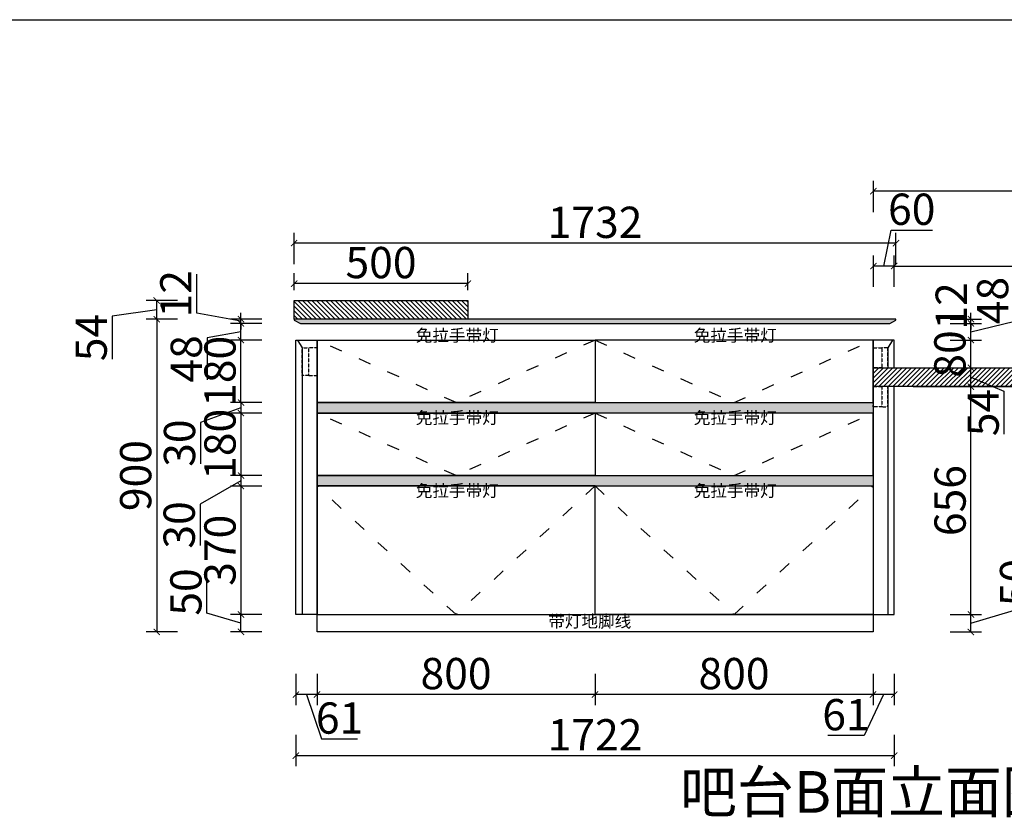
# Model space of a CAD drawing. Units: millimetres. Extents: x 1916026 to 2057337, y -85276 to -75797.
# Drawn here: x 1991264 to 1994097, y -78093 to -75797 of the extents above; entities that cross this region are included whole.
import ezdxf

# ---------------------------------------------------------------- set-up
doc = ezdxf.new("R2010")
doc.units = ezdxf.units.MM
doc.header["$LTSCALE"] = 3
doc.header["$PDMODE"] = 3
for name, pattern in [('45009', [0.3, 0.2, -0.1]), ('ACAD_ISO02W100', [15, 12, -3]), ('ACAD_ISO03W100', [30, 12, -18])]:
    doc.linetypes.add(name, pattern=pattern)
doc.layers.get('Defpoints').update_dxf_attribs({"color": 250})
for name, color, linetype in [('.', 7, 'Continuous'), ('9细线', 251, 'Continuous'), ('墙墙线', 7, 'Continuous'), ('虚线', 245, 'ACAD_ISO02W100')]:
    doc.layers.add(name, color=color, linetype=linetype)
doc.layers.add('00文字1', color=30, linetype='Continuous', lineweight=15)
doc.styles.get("Standard").update_dxf_attribs({"font": 'arial.ttf'})
doc.styles.add('尺寸字体', font='simhei.ttf', dxfattribs={"width": 0.75})
doc.dimstyles.new('Thailon标注', dxfattribs={"dimscale": 30, "dimtxt": 3, "dimasz": 0.6, "dimexe": 1, "dimexo": 1, "dimgap": 0.5, "dimtad": 1, "dimdec": 0, "dimzin": 0, "dimdsep": 46, "dimtxsty": '尺寸字体', "dimblk": 'ARCHTICK', "dimcen": 0.09, "dimclrd": 6, "dimclre": 6, "dimclrt": 2, "dimadec": 0, "dimazin": 0, "dimtfac": 1, "dimtdec": 0, "dimtmove": 1, "dimatfit": 3, "dimldrblk": 'ARCHTICK', "dimfxl": 2, "dimfxlon": 1, "dimtolj": 1, "dimtzin": 0, "dimarcsym": 0})
doc.dimstyles.new('廖志利标注1', dxfattribs={"dimscale": 30, "dimtxt": 3, "dimasz": 0.6, "dimexe": 1, "dimexo": 1, "dimgap": 0.5, "dimtad": 1, "dimdec": 0, "dimzin": 0, "dimdsep": 46, "dimtxsty": '尺寸字体', "dimblk": 'ARCHTICK', "dimcen": 0.09, "dimclrd": 6, "dimclre": 6, "dimclrt": 2, "dimadec": 0, "dimazin": 0, "dimtfac": 1, "dimtdec": 0, "dimtmove": 1, "dimatfit": 3, "dimldrblk": 'ARCHTICK', "dimfxl": 2, "dimfxlon": 1, "dimtolj": 1, "dimtzin": 0, "dimarcsym": 0})

# ---------------------------------------------------------------- blocks, each defined once
blk = doc.blocks.new('_ArchTick')
at = {"color": 0, "linetype": 'ByBlock', "const_width": 0.15}
blk.add_lwpolyline([(-0.5, -0.5), (0.5, 0.5)], dxfattribs=at)
blk = doc.blocks.new('*D35')
at = {"color": 6, "lineweight": -2, "transparency": 16777216}
for p, q in [((1993719.3, -77679.7), (1993719.3, -77769.7)), ((1993780.3, -77679.7), (1993780.3, -77769.7)), ((1993749.8, -77739.7), (1993693.5, -77857.5)), ((1993780.3, -77739.7), (1993719.3, -77739.7)), ((1993693.5, -77857.5), (1993589.6, -77857.5))]:
    blk.add_line(p, q, dxfattribs=at)
at = {"layer": 'Defpoints', "color": 0, "transparency": 16777216}
for p in [(1993719.3, -77370.3, 0), (1993780.3, -77370.3, 0), (1993719.3, -77739.7)]:
    blk.add_point(p, dxfattribs=at)
at = {"color": 6, "lineweight": -2, "transparency": 16777216, "xscale": 18, "yscale": 18, "zscale": 18, "rotation": 180}
blk.add_blockref('_ArchTick', (1993719.3, -77739.7), dxfattribs=at)
at = {"color": 6, "lineweight": -2, "transparency": 16777216, "xscale": 18, "yscale": 18, "zscale": 18}
blk.add_blockref('_ArchTick', (1993780.3, -77739.7), dxfattribs=at)
at = {"color": 2, "transparency": 16777216, "insert": (1993641.5, -77797.5), "char_height": 90, "attachment_point": 5, "style": '尺寸字体'}
blk.add_mtext('\\A1;61', dxfattribs=at)
blk = doc.blocks.new('*D36')
at = {"color": 6, "lineweight": -2, "transparency": 16777216}
for p, q in [((1992919.3, -77679.7), (1992919.3, -77769.7)), ((1993719.3, -77679.7), (1993719.3, -77769.7)), ((1993719.3, -77739.7), (1992919.3, -77739.7))]:
    blk.add_line(p, q, dxfattribs=at)
at = {"layer": 'Defpoints', "color": 0, "transparency": 16777216}
for p in [(1993719.3, -77370.3, 0), (1992919.3, -77460.1, 0), (1992919.3, -77739.7)]:
    blk.add_point(p, dxfattribs=at)
at = {"color": 6, "lineweight": -2, "transparency": 16777216, "xscale": 18, "yscale": 18, "zscale": 18, "rotation": 180}
blk.add_blockref('_ArchTick', (1992919.3, -77739.7), dxfattribs=at)
at = {"color": 6, "lineweight": -2, "transparency": 16777216, "xscale": 18, "yscale": 18, "zscale": 18}
blk.add_blockref('_ArchTick', (1993719.3, -77739.7), dxfattribs=at)
at = {"color": 2, "transparency": 16777216, "insert": (1993319.3, -77679.2), "char_height": 90, "attachment_point": 5, "style": '尺寸字体'}
blk.add_mtext('\\A1;800', dxfattribs=at)
blk = doc.blocks.new('*D49')
at = {"color": 6, "lineweight": -2, "transparency": 16777216}
for p, q in [((1992119.3, -77679.7), (1992119.3, -77769.7)), ((1992919.3, -77679.7), (1992919.3, -77769.7)), ((1992919.3, -77739.7), (1992119.3, -77739.7))]:
    blk.add_line(p, q, dxfattribs=at)
at = {"layer": 'Defpoints', "color": 0, "transparency": 16777216}
for p in [(1992919.3, -77460.1, 0), (1992119.3, -77509.3, 0), (1992119.3, -77739.7)]:
    blk.add_point(p, dxfattribs=at)
at = {"color": 6, "lineweight": -2, "transparency": 16777216, "xscale": 18, "yscale": 18, "zscale": 18, "rotation": 180}
blk.add_blockref('_ArchTick', (1992119.3, -77739.7), dxfattribs=at)
at = {"color": 6, "lineweight": -2, "transparency": 16777216, "xscale": 18, "yscale": 18, "zscale": 18}
blk.add_blockref('_ArchTick', (1992919.3, -77739.7), dxfattribs=at)
at = {"color": 2, "transparency": 16777216, "insert": (1992519.3, -77679.2), "char_height": 90, "attachment_point": 5, "style": '尺寸字体'}
blk.add_mtext('\\A1;800', dxfattribs=at)
blk = doc.blocks.new('*D50')
at = {"color": 6, "lineweight": -2, "transparency": 16777216}
for p, q in [((1992058.3, -77679.7), (1992058.3, -77769.7)), ((1992119.3, -77679.7), (1992119.3, -77769.7)), ((1992119.3, -77739.7), (1992058.3, -77739.7)), ((1992088.8, -77739.7), (1992132.1, -77867.2)), ((1992132.1, -77867.2), (1992236, -77867.2))]:
    blk.add_line(p, q, dxfattribs=at)
at = {"layer": 'Defpoints', "color": 0, "transparency": 16777216}
for p in [(1992058.3, -77509.3, 0), (1992119.3, -77509.3, 0), (1992058.3, -77739.7)]:
    blk.add_point(p, dxfattribs=at)
at = {"color": 6, "lineweight": -2, "transparency": 16777216, "xscale": 18, "yscale": 18, "zscale": 18, "rotation": 180}
blk.add_blockref('_ArchTick', (1992058.3, -77739.7), dxfattribs=at)
at = {"color": 6, "lineweight": -2, "transparency": 16777216, "xscale": 18, "yscale": 18, "zscale": 18}
blk.add_blockref('_ArchTick', (1992119.3, -77739.7), dxfattribs=at)
at = {"color": 2, "transparency": 16777216, "insert": (1992184, -77807.2), "char_height": 90, "attachment_point": 5, "style": '尺寸字体'}
blk.add_mtext('\\A1;61', dxfattribs=at)
blk = doc.blocks.new('*D51')
at = {"color": 6, "lineweight": -2, "transparency": 16777216}
for p, q in [((1992058.3, -77855.4), (1992058.3, -77945.4)), ((1993780.3, -77855.4), (1993780.3, -77945.4)), ((1992058.3, -77915.4), (1993780.3, -77915.4))]:
    blk.add_line(p, q, dxfattribs=at)
at = {"layer": 'Defpoints', "color": 0, "transparency": 16777216}
for p in [(1992058.3, -77509.3, 0), (1993780.3, -77509.3, 0), (1993780.3, -77915.4)]:
    blk.add_point(p, dxfattribs=at)
at = {"color": 6, "lineweight": -2, "transparency": 16777216, "xscale": 18, "yscale": 18, "zscale": 18, "rotation": 180}
blk.add_blockref('_ArchTick', (1992058.3, -77915.4), dxfattribs=at)
at = {"color": 6, "lineweight": -2, "transparency": 16777216, "xscale": 18, "yscale": 18, "zscale": 18}
blk.add_blockref('_ArchTick', (1993780.3, -77915.4), dxfattribs=at)
at = {"color": 2, "transparency": 16777216, "insert": (1992919.3, -77855.4), "char_height": 90, "attachment_point": 5, "style": '尺寸字体'}
blk.add_mtext('\\A1;1722', dxfattribs=at)
blk = doc.blocks.new('*D143')
at = {"color": 6, "lineweight": -2, "transparency": 16777216}
for p, q in [((1992053.3, -76500.4), (1992053.3, -76410.4)), ((1993785.3, -76500.4), (1993785.3, -76410.4)), ((1993785.3, -76440.4), (1992053.3, -76440.4))]:
    blk.add_line(p, q, dxfattribs=at)
at = {"layer": 'Defpoints', "color": 0, "transparency": 16777216}
for p in [(1992053.3, -76440.4), (1992053.3, -76659.3, 0), (1993785.3, -76659.3, 0)]:
    blk.add_point(p, dxfattribs=at)
at = {"color": 6, "lineweight": -2, "transparency": 16777216, "xscale": 18, "yscale": 18, "zscale": 18, "rotation": 180}
blk.add_blockref('_ArchTick', (1992053.3, -76440.4), dxfattribs=at)
at = {"color": 6, "lineweight": -2, "transparency": 16777216, "xscale": 18, "yscale": 18, "zscale": 18}
blk.add_blockref('_ArchTick', (1993785.3, -76440.4), dxfattribs=at)
at = {"color": 2, "transparency": 16777216, "insert": (1992919.3, -76380.4), "char_height": 90, "attachment_point": 5, "style": '尺寸字体'}
blk.add_mtext('\\A1;1732', dxfattribs=at)
blk = doc.blocks.new('*D247')
at = {"color": 6, "lineweight": -2, "transparency": 16777216}
for p, q in [((1992053.3, -76575.3), (1992053.3, -76526.7)), ((1992553.5, -76575.3), (1992553.5, -76526.7)), ((1992553.5, -76556.7), (1992053.3, -76556.7))]:
    blk.add_line(p, q, dxfattribs=at)
at = {"layer": 'Defpoints', "color": 0, "transparency": 16777216}
for p in [(1992053.3, -76556.7), (1992053.3, -76605.3, 0), (1992553.5, -76605.3, 0)]:
    blk.add_point(p, dxfattribs=at)
at = {"color": 6, "lineweight": -2, "transparency": 16777216, "xscale": 18, "yscale": 18, "zscale": 18, "rotation": 180}
blk.add_blockref('_ArchTick', (1992053.3, -76556.7), dxfattribs=at)
at = {"color": 6, "lineweight": -2, "transparency": 16777216, "xscale": 18, "yscale": 18, "zscale": 18}
blk.add_blockref('_ArchTick', (1992553.5, -76556.7), dxfattribs=at)
at = {"color": 2, "transparency": 16777216, "insert": (1992303.4, -76496.2), "char_height": 90, "attachment_point": 5, "style": '尺寸字体', "bg_fill": 3, "box_fill_scale": 1.1, "bg_fill_color": 256, "bg_fill_true_color": 13158600, "bg_fill_transparency": 0}
blk.add_mtext('\\A1;500', dxfattribs=at)
blk = doc.blocks.new('*D52')
at = {"color": 6, "lineweight": -2, "transparency": 16777216}
for p, q in [((1991802.4, -77504.9), (1991802.4, -77383.9)), ((1991900.4, -77534.3), (1991802.4, -77504.9)), ((1991960.4, -77509.3), (1991870.4, -77509.3)), ((1991900.4, -77559.3), (1991900.4, -77509.3)), ((1991960.4, -77559.3), (1991870.4, -77559.3))]:
    blk.add_line(p, q, dxfattribs=at)
at = {"layer": 'Defpoints', "color": 0, "transparency": 16777216}
for p in [(1991900.4, -77509.3), (1992119.3, -77509.3, 0), (1992119.3, -77559.3, 0)]:
    blk.add_point(p, dxfattribs=at)
at = {"color": 6, "lineweight": -2, "transparency": 16777216, "xscale": 18, "yscale": 18, "zscale": 18}
for p, rotation in [((1991900.4, -77509.3), 90), ((1991900.4, -77559.3), 270)]:
    blk.add_blockref('_ArchTick', p, dxfattribs=dict(at, rotation=rotation))
at = {"color": 2, "transparency": 16777216, "insert": (1991741.9, -77444.4), "char_height": 90, "attachment_point": 5, "rotation": 90, "style": '尺寸字体'}
blk.add_mtext('\\A1;50', dxfattribs=at)
blk = doc.blocks.new('*D53')
at = {"color": 6, "lineweight": -2, "transparency": 16777216}
for p, q in [((1991960.4, -76719.3), (1991870.4, -76719.3)), ((1991900.4, -76899.3), (1991900.4, -76719.3)), ((1991960.4, -76899.3), (1991870.4, -76899.3))]:
    blk.add_line(p, q, dxfattribs=at)
at = {"layer": 'Defpoints', "color": 0, "transparency": 16777216}
for p in [(1991900.4, -76719.3), (1992208.9, -76719.3, 0), (1992159.3, -76899.3, 0)]:
    blk.add_point(p, dxfattribs=at)
at = {"color": 6, "lineweight": -2, "transparency": 16777216, "xscale": 18, "yscale": 18, "zscale": 18}
for p, rotation in [((1991900.4, -76719.3), 90), ((1991900.4, -76899.3), 270)]:
    blk.add_blockref('_ArchTick', p, dxfattribs=dict(at, rotation=rotation))
at = {"color": 2, "transparency": 16777216, "insert": (1991839.9, -76809.3), "char_height": 90, "attachment_point": 5, "rotation": 90, "style": '尺寸字体'}
blk.add_mtext('\\A1;180', dxfattribs=at)
blk = doc.blocks.new('*D54')
at = {"color": 6, "lineweight": -2, "transparency": 16777216}
for p, q in [((1991960.4, -76671.3), (1991870.4, -76671.3)), ((1991900.4, -76719.3), (1991900.4, -76671.3)), ((1991900.4, -76695.3), (1991802.9, -76713)), ((1991802.9, -76713), (1991802.9, -76834)), ((1991960.4, -76719.3), (1991870.4, -76719.3))]:
    blk.add_line(p, q, dxfattribs=at)
at = {"layer": 'Defpoints', "color": 0, "transparency": 16777216}
for p in [(1991900.4, -76671.3), (1992201.6, -76671.3, 0), (1992208.9, -76719.3, 0)]:
    blk.add_point(p, dxfattribs=at)
at = {"color": 6, "lineweight": -2, "transparency": 16777216, "xscale": 18, "yscale": 18, "zscale": 18}
for p, rotation in [((1991900.4, -76671.3), 90), ((1991900.4, -76719.3), 270)]:
    blk.add_blockref('_ArchTick', p, dxfattribs=dict(at, rotation=rotation))
at = {"color": 2, "transparency": 16777216, "insert": (1991742.9, -76773.5), "char_height": 90, "attachment_point": 5, "rotation": 90, "style": '尺寸字体'}
blk.add_mtext('\\A1;48', dxfattribs=at)
blk = doc.blocks.new('*D56')
at = {"color": 6, "lineweight": -2, "transparency": 16777216}
for p, q in [((1991772.9, -76642.2), (1991772.9, -76529.5)), ((1991900.4, -76665.3), (1991772.9, -76642.2)), ((1991900.4, -76659.3), (1991900.4, -76641.3)), ((1991960.4, -76659.3), (1991870.4, -76659.3)), ((1991960.4, -76671.3), (1991870.4, -76671.3)), ((1991900.4, -76671.3), (1991900.4, -76659.3)), ((1991900.4, -76671.3), (1991900.4, -76659.3)), ((1991900.4, -76671.3), (1991900.4, -76689.3))]:
    blk.add_line(p, q, dxfattribs=at)
at = {"layer": 'Defpoints', "color": 0, "transparency": 16777216}
for p in [(1991900.4, -76659.3), (1992201.6, -76671.3, 0), (1992229.6, -76659.3, 0)]:
    blk.add_point(p, dxfattribs=at)
at = {"color": 6, "lineweight": -2, "transparency": 16777216, "xscale": 18, "yscale": 18, "zscale": 18}
for p, rotation in [((1991900.4, -76659.3), 270), ((1991900.4, -76671.3), 90)]:
    blk.add_blockref('_ArchTick', p, dxfattribs=dict(at, rotation=rotation))
at = {"color": 2, "transparency": 16777216, "insert": (1991712.9, -76585.9), "char_height": 90, "attachment_point": 5, "rotation": 90, "style": '尺寸字体'}
blk.add_mtext('\\A1;12', dxfattribs=at)
blk = doc.blocks.new('*D57')
at = {"color": 6, "lineweight": -2, "transparency": 16777216}
for p, q in [((1991717.9, -76659.3), (1991627.9, -76659.3)), ((1991657.9, -76659.3), (1991657.9, -77559.3)), ((1991717.9, -77559.3), (1991627.9, -77559.3))]:
    blk.add_line(p, q, dxfattribs=at)
at = {"layer": 'Defpoints', "color": 0, "transparency": 16777216}
for p in [(1992127.2, -76659.3, 0), (1991657.9, -77559.3), (1992119.3, -77559.3, 0)]:
    blk.add_point(p, dxfattribs=at)
at = {"color": 6, "lineweight": -2, "transparency": 16777216, "xscale": 18, "yscale": 18, "zscale": 18}
for p, rotation in [((1991657.9, -76659.3), 90), ((1991657.9, -77559.3), 270)]:
    blk.add_blockref('_ArchTick', p, dxfattribs=dict(at, rotation=rotation))
at = {"color": 2, "transparency": 16777216, "insert": (1991597.3, -77109.3), "char_height": 90, "attachment_point": 5, "rotation": 90, "style": '尺寸字体'}
blk.add_mtext('\\A1;900', dxfattribs=at)
blk = doc.blocks.new('*D58')
at = {"color": 6, "lineweight": -2, "transparency": 16777216}
for p, q in [((1991960.4, -76899.3), (1991870.4, -76899.3)), ((1991900.4, -76899.3), (1991900.4, -76929.3)), ((1991900.4, -76914.3), (1991784, -76956.5)), ((1991960.4, -76929.3), (1991870.4, -76929.3)), ((1991784, -76956.5), (1991784, -77075.2))]:
    blk.add_line(p, q, dxfattribs=at)
at = {"layer": 'Defpoints', "color": 0, "transparency": 16777216}
for p in [(1992119.3, -76899.3, 0), (1991900.4, -76929.3), (1992119.3, -76929.3, 0)]:
    blk.add_point(p, dxfattribs=at)
at = {"color": 6, "lineweight": -2, "transparency": 16777216, "xscale": 18, "yscale": 18, "zscale": 18}
for p, rotation in [((1991900.4, -76899.3), 90), ((1991900.4, -76929.3), 270)]:
    blk.add_blockref('_ArchTick', p, dxfattribs=dict(at, rotation=rotation))
at = {"color": 2, "transparency": 16777216, "insert": (1991723.5, -77015.9), "char_height": 90, "attachment_point": 5, "rotation": 90, "style": '尺寸字体'}
blk.add_mtext('\\A1;30', dxfattribs=at)
blk = doc.blocks.new('*D59')
at = {"color": 6, "lineweight": -2, "transparency": 16777216}
for p, q in [((1991960.4, -76929.3), (1991870.4, -76929.3)), ((1991900.4, -76929.3), (1991900.4, -77109.4)), ((1991960.4, -77109.4), (1991870.4, -77109.4))]:
    blk.add_line(p, q, dxfattribs=at)
at = {"layer": 'Defpoints', "color": 0, "transparency": 16777216}
for p in [(1992119.3, -76929.3, 0), (1991900.4, -77109.4), (1992119.3, -77109.4, 0)]:
    blk.add_point(p, dxfattribs=at)
at = {"color": 6, "lineweight": -2, "transparency": 16777216, "xscale": 18, "yscale": 18, "zscale": 18}
for p, rotation in [((1991900.4, -76929.3), 90), ((1991900.4, -77109.4), 270)]:
    blk.add_blockref('_ArchTick', p, dxfattribs=dict(at, rotation=rotation))
at = {"color": 2, "transparency": 16777216, "insert": (1991839.9, -77019.4), "char_height": 90, "attachment_point": 5, "rotation": 90, "style": '尺寸字体'}
blk.add_mtext('\\A1;180', dxfattribs=at)
blk = doc.blocks.new('*D60')
at = {"color": 6, "lineweight": -2, "transparency": 16777216}
for p, q in [((1991900.4, -77124.4), (1991783, -77192)), ((1991960.4, -77109.4), (1991870.4, -77109.4)), ((1991900.4, -77109.4), (1991900.4, -77139.4)), ((1991960.4, -77139.4), (1991870.4, -77139.4)), ((1991783, -77192), (1991783, -77310.7))]:
    blk.add_line(p, q, dxfattribs=at)
at = {"layer": 'Defpoints', "color": 0, "transparency": 16777216}
for p in [(1992119.3, -77109.4, 0), (1991900.4, -77139.4), (1992119.3, -77139.4, 0)]:
    blk.add_point(p, dxfattribs=at)
at = {"color": 6, "lineweight": -2, "transparency": 16777216, "xscale": 18, "yscale": 18, "zscale": 18}
for p, rotation in [((1991900.4, -77109.4), 90), ((1991900.4, -77139.4), 270)]:
    blk.add_blockref('_ArchTick', p, dxfattribs=dict(at, rotation=rotation))
at = {"color": 2, "transparency": 16777216, "insert": (1991722.5, -77251.4), "char_height": 90, "attachment_point": 5, "rotation": 90, "style": '尺寸字体'}
blk.add_mtext('\\A1;30', dxfattribs=at)
blk = doc.blocks.new('*D61')
at = {"color": 6, "lineweight": -2, "transparency": 16777216}
for p, q in [((1991960.4, -77139.4), (1991870.4, -77139.4)), ((1991900.4, -77139.4), (1991900.4, -77509.3)), ((1991960.4, -77509.3), (1991870.4, -77509.3))]:
    blk.add_line(p, q, dxfattribs=at)
at = {"layer": 'Defpoints', "color": 0, "transparency": 16777216}
for p in [(1992119.3, -77139.4, 0), (1991900.4, -77509.3), (1992119.3, -77509.3, 0)]:
    blk.add_point(p, dxfattribs=at)
at = {"color": 6, "lineweight": -2, "transparency": 16777216, "xscale": 18, "yscale": 18, "zscale": 18}
for p, rotation in [((1991900.4, -77139.4), 90), ((1991900.4, -77509.3), 270)]:
    blk.add_blockref('_ArchTick', p, dxfattribs=dict(at, rotation=rotation))
at = {"color": 2, "transparency": 16777216, "insert": (1991839.9, -77324.3), "char_height": 90, "attachment_point": 5, "rotation": 90, "style": '尺寸字体'}
blk.add_mtext('\\A1;370', dxfattribs=at)
blk = doc.blocks.new('*D265')
at = {"color": 6, "lineweight": -2, "transparency": 16777216}
for p, q in [((1991717.9, -76605.3), (1991627.9, -76605.3)), ((1991657.9, -76659.3), (1991657.9, -76605.3)), ((1991657.9, -76632.3), (1991529.3, -76650.2)), ((1991529.3, -76650.2), (1991529.3, -76773.8)), ((1991717.9, -76659.3), (1991627.9, -76659.3))]:
    blk.add_line(p, q, dxfattribs=at)
at = {"layer": 'Defpoints', "color": 0, "transparency": 16777216}
for p in [(1991657.9, -76605.3), (1992053.3, -76605.3, 0), (1992053.3, -76659.3, 0)]:
    blk.add_point(p, dxfattribs=at)
at = {"color": 6, "lineweight": -2, "transparency": 16777216, "xscale": 18, "yscale": 18, "zscale": 18}
for p, rotation in [((1991657.9, -76605.3), 90), ((1991657.9, -76659.3), 270)]:
    blk.add_blockref('_ArchTick', p, dxfattribs=dict(at, rotation=rotation))
at = {"color": 2, "transparency": 16777216, "insert": (1991469.3, -76712), "char_height": 90, "attachment_point": 5, "rotation": 90, "style": '尺寸字体'}
blk.add_mtext('\\A1;54', dxfattribs=at)
blk = doc.blocks.new('*D149')
at = {"color": 6, "lineweight": -2, "transparency": 16777216}
for p, q in [((1994190, -77477.6), (1994190, -77356.6)), ((1994001, -77534.3), (1994190, -77477.6)), ((1993941, -77509.3), (1994031, -77509.3)), ((1994001, -77559.3), (1994001, -77509.3)), ((1993941, -77559.3), (1994031, -77559.3))]:
    blk.add_line(p, q, dxfattribs=at)
at = {"layer": 'Defpoints', "color": 0, "transparency": 16777216}
for p in [(1993719.3, -77509.3, 0), (1994001, -77509.3), (1993719.3, -77559.3, 0)]:
    blk.add_point(p, dxfattribs=at)
at = {"color": 6, "lineweight": -2, "transparency": 16777216, "xscale": 18, "yscale": 18, "zscale": 18}
for p, rotation in [((1994001, -77509.3), 90), ((1994001, -77559.3), 270)]:
    blk.add_blockref('_ArchTick', p, dxfattribs=dict(at, rotation=rotation))
at = {"color": 2, "transparency": 16777216, "insert": (1994129.5, -77417.1), "char_height": 90, "attachment_point": 5, "rotation": 90, "style": '尺寸字体'}
blk.add_mtext('\\A1;50', dxfattribs=at)
blk = doc.blocks.new('*D263')
at = {"color": 6, "lineweight": -2, "transparency": 16777216}
for p, q in [((1993941, -76853.3), (1994031, -76853.3)), ((1994001, -77509.3), (1994001, -76853.3)), ((1993941, -77509.3), (1994031, -77509.3))]:
    blk.add_line(p, q, dxfattribs=at)
at = {"layer": 'Defpoints', "color": 0, "transparency": 16777216}
for p in [(1993780.3, -76853.3, 0), (1994001, -76853.3), (1993719.3, -77509.3, 0)]:
    blk.add_point(p, dxfattribs=at)
at = {"color": 6, "lineweight": -2, "transparency": 16777216, "xscale": 18, "yscale": 18, "zscale": 18}
for p, rotation in [((1994001, -76853.3), 90), ((1994001, -77509.3), 270)]:
    blk.add_blockref('_ArchTick', p, dxfattribs=dict(at, rotation=rotation))
at = {"color": 2, "transparency": 16777216, "insert": (1993941, -77181.3), "char_height": 90, "attachment_point": 5, "rotation": 90, "style": '尺寸字体'}
blk.add_mtext('\\A1;656', dxfattribs=at)
blk = doc.blocks.new('*D264')
at = {"color": 6, "lineweight": -2, "transparency": 16777216}
for p, q in [((1993941, -76799.3), (1994031, -76799.3)), ((1994001, -76853.3), (1994001, -76799.3)), ((1994001, -76826.3), (1994096.2, -76866)), ((1993941, -76853.3), (1994031, -76853.3)), ((1994096.2, -76866), (1994096.2, -76989.7))]:
    blk.add_line(p, q, dxfattribs=at)
at = {"layer": 'Defpoints', "color": 0, "transparency": 16777216}
for p in [(1993780.3, -76799.3, 0), (1994001, -76799.3), (1993780.3, -76853.3, 0)]:
    blk.add_point(p, dxfattribs=at)
at = {"color": 6, "lineweight": -2, "transparency": 16777216, "xscale": 18, "yscale": 18, "zscale": 18}
for p, rotation in [((1994001, -76799.3), 90), ((1994001, -76853.3), 270)]:
    blk.add_blockref('_ArchTick', p, dxfattribs=dict(at, rotation=rotation))
at = {"color": 2, "transparency": 16777216, "insert": (1994036.2, -76927.9), "char_height": 90, "attachment_point": 5, "rotation": 90, "style": '尺寸字体'}
blk.add_mtext('\\A1;54', dxfattribs=at)
blk = doc.blocks.new('*D150')
at = {"color": 6, "lineweight": -2, "transparency": 16777216}
for p, q in [((1993941, -76719.3), (1994031, -76719.3)), ((1994001, -76799.3), (1994001, -76719.3)), ((1993941, -76799.3), (1994031, -76799.3))]:
    blk.add_line(p, q, dxfattribs=at)
at = {"layer": 'Defpoints', "color": 0, "transparency": 16777216}
for p in [(1993780.3, -76719.3, 0), (1994001, -76719.3), (1993780.3, -76799.3, 0)]:
    blk.add_point(p, dxfattribs=at)
at = {"color": 6, "lineweight": -2, "transparency": 16777216, "xscale": 18, "yscale": 18, "zscale": 18}
for p, rotation in [((1994001, -76719.3), 90), ((1994001, -76799.3), 270)]:
    blk.add_blockref('_ArchTick', p, dxfattribs=dict(at, rotation=rotation))
at = {"color": 2, "transparency": 16777216, "insert": (1993940.5, -76759.3), "char_height": 90, "attachment_point": 5, "rotation": 90, "style": '尺寸字体'}
blk.add_mtext('\\A1;80', dxfattribs=at)
blk = doc.blocks.new('*D151')
at = {"color": 6, "lineweight": -2, "transparency": 16777216}
for p, q in [((1994123.5, -76666), (1994123.5, -76545)), ((1993941, -76671.3), (1994031, -76671.3)), ((1994001, -76695.3), (1994123.5, -76666)), ((1994001, -76719.3), (1994001, -76671.3)), ((1993941, -76719.3), (1994031, -76719.3))]:
    blk.add_line(p, q, dxfattribs=at)
at = {"layer": 'Defpoints', "color": 0, "transparency": 16777216}
for p in [(1993767.3, -76671.3, 0), (1994001, -76671.3), (1993780.3, -76719.3, 0)]:
    blk.add_point(p, dxfattribs=at)
at = {"color": 6, "lineweight": -2, "transparency": 16777216, "xscale": 18, "yscale": 18, "zscale": 18}
for p, rotation in [((1994001, -76671.3), 90), ((1994001, -76719.3), 270)]:
    blk.add_blockref('_ArchTick', p, dxfattribs=dict(at, rotation=rotation))
at = {"color": 2, "transparency": 16777216, "insert": (1994063.5, -76605.5), "char_height": 90, "attachment_point": 5, "rotation": 90, "style": '尺寸字体'}
blk.add_mtext('\\A1;48', dxfattribs=at)
blk = doc.blocks.new('*D152')
at = {"color": 6, "lineweight": -2, "transparency": 16777216}
for p, q in [((1994001, -76659.3), (1994001, -76641.3)), ((1993941, -76659.3), (1994031, -76659.3)), ((1993941, -76671.3), (1994031, -76671.3)), ((1994001, -76671.3), (1994001, -76659.3)), ((1994001, -76671.3), (1994001, -76689.3))]:
    blk.add_line(p, q, dxfattribs=at)
at = {"layer": 'Defpoints', "color": 0, "transparency": 16777216}
for p in [(1993767.3, -76671.3, 0), (1993767.4, -76659.3, 0), (1994001, -76659.3)]:
    blk.add_point(p, dxfattribs=at)
at = {"color": 6, "lineweight": -2, "transparency": 16777216, "xscale": 18, "yscale": 18, "zscale": 18}
for p, rotation in [((1994001, -76659.3), 270), ((1994001, -76671.3), 90)]:
    blk.add_blockref('_ArchTick', p, dxfattribs=dict(at, rotation=rotation))
at = {"color": 2, "transparency": 16777216, "insert": (1993944.4, -76621), "char_height": 90, "attachment_point": 5, "rotation": 90, "style": '尺寸字体'}
blk.add_mtext('\\A1;12', dxfattribs=at)
blk = doc.blocks.new('*D62')
at = {"color": 6, "lineweight": -2, "transparency": 16777216}
for p, q in [((1993750.3, -76506.1), (1993771.1, -76403.2)), ((1993771.1, -76403.2), (1993890.2, -76403.2)), ((1993720.3, -76566.1), (1993720.3, -76476.1)), ((1993780.3, -76566.1), (1993780.3, -76476.1)), ((1993780.3, -76506.1), (1993720.3, -76506.1))]:
    blk.add_line(p, q, dxfattribs=at)
at = {"layer": 'Defpoints', "color": 0, "transparency": 16777216}
for p in [(1993720.3, -76506.1), (1993720.3, -76799.3, 0), (1993780.3, -76799.3, 0)]:
    blk.add_point(p, dxfattribs=at)
at = {"color": 6, "lineweight": -2, "transparency": 16777216, "xscale": 18, "yscale": 18, "zscale": 18, "rotation": 180}
blk.add_blockref('_ArchTick', (1993720.3, -76506.1), dxfattribs=at)
at = {"color": 6, "lineweight": -2, "transparency": 16777216, "xscale": 18, "yscale": 18, "zscale": 18}
blk.add_blockref('_ArchTick', (1993780.3, -76506.1), dxfattribs=at)
at = {"color": 2, "transparency": 16777216, "insert": (1993830.7, -76342.7), "char_height": 90, "attachment_point": 5, "style": '尺寸字体'}
blk.add_mtext('\\A1;60', dxfattribs=at)
blk = doc.blocks.new('*D153')
at = {"color": 6, "lineweight": -2, "transparency": 16777216}
for p, q in [((1993780.3, -76566.1), (1993780.3, -76476.1)), ((1995829.9, -76566.1), (1995829.9, -76476.1)), ((1993780.3, -76506.1), (1995829.9, -76506.1))]:
    blk.add_line(p, q, dxfattribs=at)
at = {"layer": 'Defpoints', "color": 0, "transparency": 16777216}
for p in [(1995829.9, -76506.1), (1993780.3, -76799.3, 0), (1995829.9, -76799.3, 0)]:
    blk.add_point(p, dxfattribs=at)
at = {"color": 6, "lineweight": -2, "transparency": 16777216, "xscale": 18, "yscale": 18, "zscale": 18, "rotation": 180}
blk.add_blockref('_ArchTick', (1993780.3, -76506.1), dxfattribs=at)
at = {"color": 6, "lineweight": -2, "transparency": 16777216, "xscale": 18, "yscale": 18, "zscale": 18}
blk.add_blockref('_ArchTick', (1995829.9, -76506.1), dxfattribs=at)
at = {"color": 2, "transparency": 16777216, "insert": (1994805.1, -76445.6), "char_height": 90, "attachment_point": 5, "style": '尺寸字体'}
blk.add_mtext('\\A1;2050', dxfattribs=at)
blk = doc.blocks.new('*D63')
at = {"color": 6, "lineweight": -2, "transparency": 16777216}
for p, q in [((1993720.3, -76350.7), (1993720.3, -76260.7)), ((1995829.9, -76350.7), (1995829.9, -76260.7)), ((1995829.9, -76290.7), (1993720.3, -76290.7))]:
    blk.add_line(p, q, dxfattribs=at)
at = {"layer": 'Defpoints', "color": 0, "transparency": 16777216}
for p in [(1993720.3, -76290.7), (1993720.3, -76566.1), (1995829.9, -76566.1)]:
    blk.add_point(p, dxfattribs=at)
at = {"color": 6, "lineweight": -2, "transparency": 16777216, "xscale": 18, "yscale": 18, "zscale": 18, "rotation": 180}
blk.add_blockref('_ArchTick', (1993720.3, -76290.7), dxfattribs=at)
at = {"color": 6, "lineweight": -2, "transparency": 16777216, "xscale": 18, "yscale": 18, "zscale": 18}
blk.add_blockref('_ArchTick', (1995829.9, -76290.7), dxfattribs=at)
at = {"color": 2, "transparency": 16777216, "insert": (1994775.1, -76230.2), "char_height": 90, "attachment_point": 5, "style": '尺寸字体'}
blk.add_mtext('\\A1;2110', dxfattribs=at)

msp = doc.modelspace()

# ---------------------------------------------------------------- hatches: boundary and pattern name
at = {"layer": '.'}
h = msp.add_hatch(color=8, dxfattribs=at)
h.dxf.hatch_style = 1
h.paths.add_polyline_path([(1992119.3, -76899.3), (1993719.3, -76899.3), (1993719.3, -76929.3), (1992119.3, -76929.3)])
h = msp.add_hatch(color=8, dxfattribs=at)
h.dxf.hatch_style = 1
h.paths.add_polyline_path([(1992119.3, -77109.4), (1993719.3, -77109.4), (1993719.3, -77139.4), (1992119.3, -77139.4)])
at = {"layer": '9细线', "transparency": 33554579}
h = msp.add_hatch(dxfattribs=at)
h.set_pattern_fill('ANSI31', color=0, scale=3, angle=90)
h.set_pattern_definition([(135, (1635279.177, -562002.492), (-6.73519209, -6.73519209), [])])
h.paths.add_polyline_path([(1992553.5, -76605.3), (1992553.5, -76659.3), (1992053.3, -76659.3), (1992053.3, -76605.3)])
h = msp.add_hatch(dxfattribs=at)
h.set_pattern_fill('ANSI31', color=0, scale=3)
h.set_pattern_definition([(45, (1506835.06, 283277.208), (-6.73519209, 6.73519209), [])])
h.paths.add_polyline_path([(1993720.3, -76799.3), (1995829.9, -76799.3), (1995829.9, -76853.3), (1993720.3, -76853.3)])
at = {"layer": '墙墙线', "ltscale": 5}
h = msp.add_hatch(dxfattribs=at)
h.set_pattern_fill('AR-CONC', color=256, scale=0.2)
h.set_pattern_definition([(50, (790887.535, -109211.857), (36.4369338, -3.1878171), [3.81, -41.91]), (355, (790887.535, -109211.857), (-7.0486843, 38.211369), [3.048, -33.5281168]), (100.4514447, (790890.57, -109212.123), (29.3882494, 35.0235504), [3.2380018, -35.6180489]), (46.1842, (790887.535, -109201.697), (54.2158082, -8.4084656), [5.715, -62.865]), (96.6355576, (790892.053, -109202.4), (47.4808268, 49.485225), [4.8570046, -53.4271216]), (351.184151, (790887.535, -109201.697), (47.4808268, 49.485225), [4.5719934, -50.2919464]), (21, (790892.615, -109204.237), (30.32287825, -20.45303964), [3.81, -41.91]), (326, (790892.615, -109204.237), (12.3604057, 36.8375932), [3.048, -33.528]), (71.451445, (790895.142, -109205.94), (42.6832839, 16.3845538), [3.2380018, -35.6179875]), (37.5, (790887.535, -109211.857), (0.61772065, 16.91100777), [0, -33.1216, 0, -34.036, 0, -33.655]), (7.5, (790887.535, -109211.857), (13.3639325, 20.03611496), [0, -19.4056, 0, -32.3596, 0, -12.827]), (327.5, (790876.207, -109211.857), (27.11811903, -1.1457488), [0, -12.7, 0, -39.624, 0, -52.578]), (317.5, (790871.127, -109211.857), (29.6258363, 5.0852982), [0, -16.51, 0, -26.3144, 0, -37.338])])
h.paths.add_polyline_path([(1992053.3, -76659.3), (1992053.3, -76662.3), (1992071.3, -76671.3), (1993767.3, -76671.3), (1993785.3, -76662.3), (1993785.3, -76659.3)])

# ---------------------------------------------------------------- linework, layer by layer
at = {"color": 4}
msp.add_line((1916025.5, -75797.1, 0), (2057337.1, -75797.1, 0), dxfattribs=at)
at = {"color": 2}
msp.add_line((1993835.1, -76853.3, 0), (1995646.3, -76853.3, 0), dxfattribs=at)
at = {"color": 1, "elevation": 0}
for points in [[(1992553.5, -76605.3), (1992553.5, -76659.3), (1992053.3, -76659.3), (1992053.3, -76605.3)], [(1993720.3, -76799.3), (1995829.9, -76799.3), (1995829.9, -76853.3), (1993720.3, -76853.3)]]:
    msp.add_lwpolyline(points, close=True, dxfattribs=at)
at = {"color": 2, "elevation": 0}
for points in [[(1992058.3, -76719.3), (1992119.3, -76719.3), (1992119.3, -77509.3), (1992058.3, -77509.3)], [(1992119.3, -76719.3), (1992919.3, -76719.3), (1992919.3, -76899.3), (1992119.3, -76899.3)], [(1992119.3, -76719.3), (1992119.3, -76719.3), (1992119.3, -77509.3), (1992119.3, -77509.3)], [(1993719.3, -76719.3), (1992919.3, -76719.3), (1992919.3, -76899.3), (1993719.3, -76899.3)], [(1992119.3, -76899.3), (1993719.3, -76899.3), (1993719.3, -76929.3), (1992119.3, -76929.3)], [(1992119.3, -76929.3), (1992919.3, -76929.3), (1992919.3, -77109.4), (1992119.3, -77109.4)], [(1993719.3, -76929.3), (1992919.3, -76929.3), (1992919.3, -77109.4), (1993719.3, -77109.4)], [(1992119.3, -77109.4), (1993719.3, -77109.4), (1993719.3, -77139.4), (1992119.3, -77139.4)], [(1992919.3, -77139.3), (1992119.3, -77139.3), (1992119.3, -77509.3), (1992919.3, -77509.3)], [(1992919.3, -77139.3), (1993719.3, -77139.3), (1993719.3, -77509.3), (1992919.3, -77509.3)], [(1992119.3, -77509.3), (1993719.3, -77509.3), (1993719.3, -77559.3), (1992119.3, -77559.3)]]:
    msp.add_lwpolyline(points, close=True, dxfattribs=at)
at = {"color": 8, "elevation": 0}
msp.add_lwpolyline([(1992058.3, -76719.3), (1992063.3, -76719.3), (1992076.3, -76741.3), (1992076.3, -77509.3), (1992058.3, -77509.3)], close=True, dxfattribs=at)
at = {"color": 8, "linetype": 'ACAD_ISO03W100', "elevation": 0}
for points in [[(1992919.3, -76719.3), (1992519.3, -76899.3), (1992119.3, -76719.3)], [(1992919.3, -76719.3), (1993319.3, -76899.3), (1993719.3, -76719.3)], [(1992919.3, -76929.3), (1992519.3, -77109.4), (1992119.3, -76929.3)], [(1992919.3, -76929.3), (1993319.3, -77109.4), (1993719.3, -76929.3)], [(1992919.3, -77139.3), (1992519.3, -77509.3), (1992119.3, -77139.3)], [(1992919.3, -77139.3), (1993319.3, -77509.3), (1993719.3, -77139.3)]]:
    msp.add_lwpolyline(points, dxfattribs=at)
at = {"color": 2, "elevation": 0}
msp.add_lwpolyline([(1993780.3, -76799.3), (1993780.3, -76719.3), (1993719.3, -76719.3), (1993719.3, -77509.3), (1993780.3, -77509.3), (1993780.3, -76853.3)], dxfattribs=at)
at = {"color": 8, "elevation": 0}
for points in [[(1993780.3, -76799.3), (1993780.3, -76719.3), (1993775.3, -76719.3), (1993762.3, -76741.3), (1993762.3, -76799.3)], [(1993762.3, -76853.3), (1993762.3, -77509.3), (1993780.3, -77509.3), (1993780.3, -76853.3)]]:
    msp.add_lwpolyline(points, dxfattribs=at)
at = {"layer": '墙墙线', "color": 0, "ltscale": 5, "elevation": 0}
msp.add_lwpolyline([(1992053.3, -76659.3), (1992053.3, -76662.3), (1992071.3, -76671.3), (1993767.3, -76671.3), (1993785.3, -76662.3), (1993785.3, -76659.3)], close=True, dxfattribs=at)
at = {"layer": '虚线', "color": 2, "linetype": '45009', "elevation": 0}
for points in [[(1992094.3, -76821.3), (1992076.3, -76821.3), (1992076.3, -76741.3), (1992094.3, -76741.3)], [(1992119.3, -76741.3), (1992094.3, -76741.3), (1992094.3, -76821.3), (1992119.3, -76821.3)], [(1993719.3, -76741.3), (1993744.3, -76741.3), (1993744.3, -76799.3), (1993719.3, -76799.3)], [(1993744.3, -76799.3), (1993762.3, -76799.3), (1993762.3, -76741.3), (1993744.3, -76741.3)], [(1993719.3, -76853.3), (1993744.3, -76853.3), (1993744.3, -76911.3), (1993719.3, -76911.3)], [(1993744.3, -76911.3), (1993762.3, -76911.3), (1993762.3, -76853.3), (1993744.3, -76853.3)]]:
    msp.add_lwpolyline(points, close=True, dxfattribs=at)

# ---------------------------------------------------------------- texts
at = {"color": 6, "insert": (1993163.8, -77959.8, 0), "char_height": 120, "width": 2481.954, "attachment_point": 1}
msp.add_mtext('{\\fSimHei|b0|i0|c134|p49;吧台B面立面图}', dxfattribs=at)
at = {"layer": '00文字1', "color": 0, "lineweight": 18, "ltscale": 8, "char_height": 35, "width": 869.288, "attachment_point": 1}
for s, insert in [('{\\fSimSun|b0|i0|c134|p2;\\C1;免拉手带灯}', (1992403.5, -76688.3)), ('{\\fSimSun|b0|i0|c134|p2;\\C1;免拉手带灯}', (1993203.5, -76688.3)), ('{\\fSimSun|b0|i0|c134|p2;\\C1;免拉手带灯}', (1992403.5, -76925.4)), ('{\\fSimSun|b0|i0|c134|p2;\\C1;免拉手带灯}', (1993203.5, -76925.4)), ('{\\fSimSun|b0|i0|c134|p2;\\C1;免拉手带灯}', (1992403.5, -77135.5)), ('{\\fSimSun|b0|i0|c134|p2;\\C1;免拉手带灯}', (1993203.5, -77135.5)), ('{\\fSimSun|b0|i0|c134|p2;\\C1;带灯地脚线}', (1992784.8, -77511.2))]:
    msp.add_mtext(s, dxfattribs=dict(at, insert=insert))

# ---------------------------------------------------------------- dimensions: what is measured, and where the dimension line sits
at = {"color": 1}
for base, p1, p2, angle, picture, middle in [((1993720.3, -76290.7), (1995829.9, -76566.1), (1993720.3, -76566.1), 180, '*D63', (1994775.1, -76230.2)), ((1992053.3, -76440.4), (1993785.3, -76659.3, 0), (1992053.3, -76659.3, 0), 180, '*D143', (1992919.3, -76380.4)), ((1995829.9, -76506.1), (1993780.3, -76799.3, 0), (1995829.9, -76799.3, 0), 180, '*D153', (1994805.1, -76445.6)), ((1991657.9, -77559.3, 0), (1992127.2, -76659.3, 0), (1992119.3, -77559.3, 0), 90, '*D57', (1991597.3, -77109.3, 0)), ((1991900.4, -76719.3, 0), (1992159.3, -76899.3, 0), (1992208.9, -76719.3, 0), 90, '*D53', (1991839.9, -76809.3, 0)), ((1994001, -76853.3), (1993719.3, -77509.3, 0), (1993780.3, -76853.3, 0), 90, '*D263', (1993941, -77181.3)), ((1991900.4, -77109.4), (1992119.3, -76929.3, 0), (1992119.3, -77109.4, 0), 90, '*D59', (1991839.9, -77019.4)), ((1991900.4, -77509.3), (1992119.3, -77139.4, 0), (1992119.3, -77509.3, 0), 90, '*D61', (1991839.9, -77324.3)), ((1994001, -77509.3), (1993719.3, -77559.3, 0), (1993719.3, -77509.3, 0), 90, '*D149', (1994129.5, -77462.6)), ((1991900.4, -77509.3, 0), (1992119.3, -77559.3, 0), (1992119.3, -77509.3, 0), 90, '*D52', (1991741.9, -77489.9, 0)), ((1992919.3, -77739.7, 0), (1993719.3, -77370.3, 0), (1992919.3, -77460.1, 0), 180, '*D36', (1993319.3, -77679.2, 0)), ((1992119.3, -77739.7, 0), (1992919.3, -77460.1, 0), (1992119.3, -77509.3, 0), 180, '*D49', (1992519.3, -77679.2, 0)), ((1993780.3, -77915.4, 0), (1992058.3, -77509.3, 0), (1993780.3, -77509.3, 0), 180, '*D51', (1992919.3, -77855.4, 0))]:
    dim = msp.add_linear_dim(base=base, p1=p1, p2=p2, angle=angle, dimstyle='廖志利标注1', dxfattribs=at)
    dim.commit()
    dim.dimension.update_dxf_attribs({"geometry": picture, "text_midpoint": middle})
for base, p1, p2, angle, picture, middle in [((1993720.3, -76506.1), (1993780.3, -76799.3, 0), (1993720.3, -76799.3, 0), 180, '*D62', (1993786.1, -76403.2)), ((1994001, -76671.3), (1993780.3, -76719.3, 0), (1993767.3, -76671.3, 0), 90, '*D151', (1994123.5, -76651)), ((1994001, -76659.3), (1993767.3, -76671.3, 0), (1993767.4, -76659.3, 0), 90, '*D152', (1994004.4, -76621)), ((1991900.4, -76671.3, 0), (1992208.9, -76719.3, 0), (1992201.6, -76671.3, 0), 90, '*D54', (1991802.9, -76728, 0)), ((1994001, -76719.3), (1993780.3, -76799.3, 0), (1993780.3, -76719.3, 0), 90, '*D150', (1994001, -76759.3)), ((1994001, -76799.3), (1993780.3, -76853.3, 0), (1993780.3, -76799.3, 0), 90, '*D264', (1994096.2, -76881)), ((1991900.4, -76929.3), (1992119.3, -76899.3, 0), (1992119.3, -76929.3, 0), 90, '*D58', (1991784, -76971.5)), ((1991900.4, -77139.4), (1992119.3, -77109.4, 0), (1992119.3, -77139.4, 0), 90, '*D60', (1991783, -77207)), ((1993719.3, -77739.7, 0), (1993780.3, -77370.3, 0), (1993719.3, -77370.3, 0), 180, '*D35', (1993678.5, -77857.5, 0)), ((1992058.3, -77739.7, 0), (1992119.3, -77509.3, 0), (1992058.3, -77509.3, 0), 180, '*D50', (1992147.1, -77867.2, 0))]:
    dim = msp.add_linear_dim(base=base, p1=p1, p2=p2, angle=angle, dimstyle='廖志利标注1', dxfattribs=at)
    dim.commit()
    dim.dimension.update_dxf_attribs({"geometry": picture, "text_midpoint": middle, "dimtype": 128})

# ---------------------------------------------------------------- next in the draw order: dimensions: what is measured, and where the dimension line sits
at = {"color": 2}
dim = msp.add_linear_dim(base=(1992053.3, -76556.7), p1=(1992553.5, -76605.3, 0), p2=(1992053.3, -76605.3, 0), angle=180, dimstyle='Thailon标注', override={"dimfxl": 5, "dimtfill": 1, "dimarcsym": 1}, dxfattribs=at)
dim.commit()
dim.dimension.update_dxf_attribs({"geometry": '*D247', "text_midpoint": (1992303.4, -76496.2)})

# ---------------------------------------------------------------- next in the draw order: dimensions: what is measured, and where the dimension line sits
at = {"color": 1}
for base, p1, p2, picture, middle in [((1991900.4, -76659.3, 0), (1992201.6, -76671.3, 0), (1992229.6, -76659.3, 0), '*D56', (1991772.9, -76627.2, 0)), ((1991657.9, -76605.3), (1992053.3, -76659.3, 0), (1992053.3, -76605.3, 0), '*D265', (1991529.3, -76665.2))]:
    dim = msp.add_linear_dim(base=base, p1=p1, p2=p2, angle=90, dimstyle='廖志利标注1', dxfattribs=at)
    dim.commit()
    dim.dimension.update_dxf_attribs({"geometry": picture, "text_midpoint": middle, "dimtype": 128})

doc.saveas('drawing.dxf')
